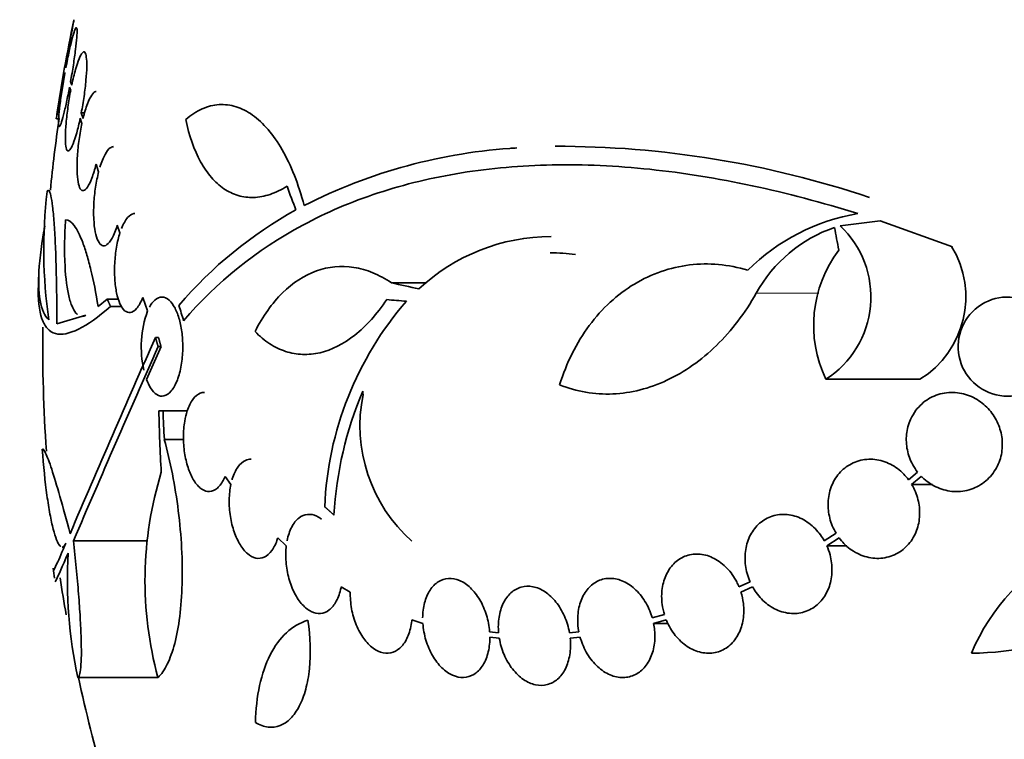
# Model space of a CAD drawing. Units: millimetres. Extents: x 0 to 1445, y 0 to 2756.
# Drawn here: x 778 to 796, y 763 to 776 of the extents above; entities that cross this region are included whole.
import ezdxf
from ezdxf import colors
from ezdxf.entities.mleader import LeaderData, LeaderLine
from ezdxf.math import Vec2, Vec3

# ---------------------------------------------------------------- set-up
doc = ezdxf.new("R2010")
doc.units = ezdxf.units.MM
doc.layers.add('DV3_Défaut', color=7, linetype='Continuous')
doc.layers.add('Défaut', color=7, linetype='Continuous')

# ---------------------------------------------------------------- blocks, each defined once
blk = doc.blocks.new('_DOT')
at = {"color": 0}
blk.add_line((0, 0), (-1, 0), dxfattribs=at)
at = {"color": 0, "const_width": 0.333}
blk.add_lwpolyline([(-0.1665, 0, 1), (0.1665, 0, 1)], format="xyb", close=True, dxfattribs=at)
blk = doc.blocks.new('SE2')
at = {"layer": 'DV3_Défaut', "color": 7, "linetype": 'Continuous', "lineweight": 35}
for p, q in [((779.087, 775.312), (779.081, 775.329)), ((779.063, 775.229), (779.069, 775.213)), ((779.154, 774.962), (779.175, 774.9)), ((779.194, 774.997), (779.172, 775.061)), ((779.347, 774.396), (779.379, 774.304)), ((779.366, 774.492), (779.429, 774.492)), ((779.4, 774.395), (779.366, 774.492)), ((778.916, 774.386), (778.964, 774.386)), ((779.635, 773.56), (779.682, 773.424)), ((780.021, 772.453), (780.069, 772.316)), ((793.139, 772.445), (793.866, 772.536)), ((793.866, 772.536), (795.18, 772.064)), ((784.999, 771.409), (785.632, 771.409)), ((779.839, 771.113), (779.673, 770.978)), ((779.839, 771.113), (780.042, 771.113)), ((780.484, 771.144), (780.571, 770.9)), ((779.448, 770.822), (778.921, 770.662)), ((779.897, 770.98), (780.101, 770.98)), ((780.713, 770.419), (780.767, 770.419)), ((780.551, 769.656), (780.815, 770.251)), ((780.761, 770.251), (780.815, 770.251)), ((792.881, 769.658), (794.588, 769.658)), ((780.775, 769.082), (780.851, 769.082)), ((780.851, 769.082), (781.289, 769.082)), ((780.874, 768.566), (781.225, 768.566)), ((794.548, 767.971), (794.383, 767.834)), ((781.976, 767.895), (782.082, 767.749)), ((794.439, 767.749), (794.614, 767.895)), ((794.439, 767.749), (794.815, 767.749)), ((779.225, 766.726), (780.573, 766.726)), ((782.934, 766.779), (783.088, 766.635)), ((793.066, 766.863), (792.853, 766.726)), ((792.899, 766.635), (793.122, 766.779)), ((792.899, 766.635), (793.264, 766.635)), ((784.084, 765.891), (784.249, 765.794)), ((791.505, 765.983), (791.304, 765.89)), ((791.339, 765.794), (791.55, 765.891)), ((785.367, 765.29), (785.567, 765.225)), ((789.951, 765.386), (789.731, 765.324)), ((789.755, 765.225), (789.985, 765.29)), ((789.755, 765.225), (790.014, 765.225)), ((786.941, 765.057), (786.779, 765.074)), ((786.783, 764.974), (786.954, 764.957)), ((788.398, 765.074), (788.228, 765.057)), ((788.242, 764.957), (788.421, 764.974)), ((779.301, 764.243), (780.76, 764.243))]:
    blk.add_line(p, q, dxfattribs=at)
at = {"layer": 'DV3_Défaut', "color": 7, "linetype": 'Continuous', "lineweight": 18}
blk.add_line((791.618, 771.22), (792.757, 771.22), dxfattribs=at)
at = {"layer": 'DV3_Défaut', "color": 7, "linetype": 'Continuous', "lineweight": 35}
for centre, radius, start, end in [((807.167, 770.286), 28.55, 168.0975, 171.7173), ((807.167, 770.286), 28.5, 171.7193, 174.3543), ((787.994, 756.082), 17.806, 71.4086, 90.0766), ((787.83, 764.145), 9.728, 93.2884, 117.0107), ((787.918, 772.022), 9.232, 173.5136, 188.0034), ((786.893, 766.121), 7.542, 118.7681, 139.7162), ((794.089, 768.997), 3.723, 99.7073, 134.8247), ((791.925, 771.152), 1.774, 302.6283, 46.8014), ((787.903, 768.731), 3.519, 90.131, 133.1704), ((793.875, 769.977), 2.576, 108.9362, 151.1557), ((787.884, 768.637), 3.315, 82.1561, 90.0602), ((794.934, 770.636), 2.274, 143.0413, 205.4891), ((793.668, 771.152), 1.755, 301.6206, 31.4895), ((807.167, 770.286), 28.6, 177.3413, 177.8464), ((789.847, 767.094), 6.067, 138.9979, 177.6509), ((796.182, 770.251), 0.9, 52.5718, 330.472), ((782.354, 770.246), 1.899, 159.8682, 192.8958), ((807.167, 770.286), 28.5, 179.3556, 183.8858), ((1052.083, 650.229), 296.794, 156.1115, 156.86194), ((1064.132, 644.648), 309.959, 156.09484, 156.80551), ((790.671, 766.817), 6.728, 157.0385, 176.8025), ((824.422, 772.743), 40.082, 184.7246, 184.8145), ((787.231, 768.816), 2.806, 168.4277, 228.4178), ((807.059, 769.58), 26.289, 181.0852, 183.5095), ((807.155, 770.042), 26.322, 182.0896, 183.214), ((787.206, 766.003), 6.683, 162.8762, 195.2711), ((798.985, 763.231), 3.753, 77.4427, 157.1967), ((795.526, 769.32), 4.635, 270, 326.7576), ((787.699, 766.021), 8.584, 176.7857, 191.9551), ((807.167, 770.286), 28.6, 188.1558, 188.5284), ((807.167, 770.286), 28.5, 188.5448, 189.9133), ((807.167, 770.286), 28.5, 192.2416, 200.0052)]:
    blk.add_arc(centre, radius, start, end, dxfattribs=at)
for centre, major_axis, ratio, start_param, end_param in [((805.474, 768.351), (-21.397, 18.726), 0.550019, 0.790479, 0.810318), ((812.513, 772.294), (-9.675, 25.752), 0.683401, 1.314969, 1.330411), ((807.238, 770.974), (-28.444, 2.896), 0.100784, 0.683542, 0.711035), ((807.192, 770.942), (-28.573, 1.06), 0.037043, 0.677863, 0.697575), ((802.704, 765.779), (-19.559, 19.371), 0.575479, 0.809366, 0.822069)]:
    blk.add_ellipse(centre, major_axis=major_axis, ratio=ratio, start_param=start_param, end_param=end_param, dxfattribs=at)
for points, knots in [([(779.081, 775.329), (779.099, 775.431), (779.117, 775.533), (779.134, 775.628), (779.151, 775.722), (779.167, 775.811), (779.18, 775.888), (779.194, 775.963), (779.206, 776.028), (779.214, 776.077), (779.223, 776.125), (779.229, 776.159), (779.232, 776.175), (779.233, 776.182), (779.234, 776.186), (779.234, 776.186)], [0, 0, 0, 0, 0.225619, 0.225619, 0.225619, 0.451496, 0.451496, 0.451496, 0.675565, 0.675565, 0.675565, 0.896165, 0.896165, 0.896165, 1, 1, 1, 1]), ([(779.172, 775.061), (779.19, 775.162), (779.208, 775.266), (779.223, 775.364), (779.238, 775.463), (779.252, 775.559), (779.262, 775.644), (779.273, 775.728), (779.281, 775.803), (779.286, 775.864), (779.29, 775.924), (779.292, 775.971), (779.29, 776.001), (779.289, 776.031), (779.284, 776.046), (779.276, 776.043), (779.268, 776.041), (779.258, 776.022), (779.245, 775.988), (779.232, 775.953), (779.217, 775.902), (779.201, 775.839), (779.184, 775.775), (779.165, 775.697), (779.147, 775.611), (779.127, 775.52), (779.106, 775.417), (779.087, 775.312)], [0, 0, 0, 0, 0.111998, 0.111998, 0.111998, 0.22416, 0.22416, 0.22416, 0.334952, 0.334952, 0.334952, 0.443934, 0.443934, 0.443934, 0.551948, 0.551948, 0.551948, 0.660231, 0.660231, 0.660231, 0.769877, 0.769877, 0.769877, 0.881403, 0.881403, 0.881403, 1, 1, 1, 1]), ([(779.366, 774.492), (779.385, 774.59), (779.403, 774.693), (779.417, 774.793), (779.432, 774.894), (779.444, 774.995), (779.452, 775.087), (779.46, 775.177), (779.465, 775.262), (779.466, 775.333), (779.467, 775.404), (779.464, 775.463), (779.458, 775.507), (779.452, 775.551), (779.443, 775.581), (779.431, 775.594), (779.418, 775.607), (779.403, 775.604), (779.386, 775.584), (779.368, 775.565), (779.348, 775.528), (779.328, 775.477), (779.307, 775.426), (779.284, 775.358), (779.262, 775.281), (779.239, 775.197), (779.215, 775.1), (779.194, 774.997)], [0, 0, 0, 0, 0.110999, 0.110999, 0.110999, 0.222199, 0.222199, 0.222199, 0.331562, 0.331562, 0.331562, 0.439111, 0.439111, 0.439111, 0.546339, 0.546339, 0.546339, 0.654823, 0.654823, 0.654823, 0.765597, 0.765597, 0.765597, 0.878749, 0.878749, 0.878749, 1, 1, 1, 1]), ([(778.913, 774.386), (778.913, 774.386), (778.914, 774.391), (778.916, 774.402), (778.92, 774.421), (778.926, 774.456), (778.934, 774.505), (778.943, 774.555), (778.955, 774.619), (778.968, 774.694), (778.981, 774.769), (778.997, 774.856), (779.013, 774.949), (779.029, 775.038), (779.046, 775.134), (779.063, 775.229)], [0, 0, 0, 0, 0.124119, 0.124119, 0.124119, 0.342926, 0.342926, 0.342926, 0.562863, 0.562863, 0.562863, 0.785639, 0.785639, 0.785639, 1, 1, 1, 1]), ([(779.069, 775.213), (779.051, 775.112), (779.033, 775.009), (779.018, 774.911), (779.003, 774.813), (778.99, 774.717), (778.98, 774.633), (778.97, 774.55), (778.962, 774.475), (778.958, 774.416), (778.953, 774.357), (778.952, 774.311), (778.954, 774.282), (778.956, 774.254), (778.961, 774.241), (778.968, 774.244), (778.976, 774.248), (778.987, 774.268), (779, 774.304), (779.012, 774.34), (779.028, 774.392), (779.044, 774.456), (779.061, 774.521), (779.08, 774.6), (779.098, 774.687), (779.117, 774.772), (779.136, 774.866), (779.154, 774.962)], [0, 0, 0, 0, 0.112973, 0.112973, 0.112973, 0.226112, 0.226112, 0.226112, 0.337872, 0.337872, 0.337872, 0.447867, 0.447867, 0.447867, 0.556962, 0.556962, 0.556962, 0.666369, 0.666369, 0.666369, 0.777145, 0.777145, 0.777145, 0.889792, 0.889792, 0.889792, 1, 1, 1, 1]), ([(779.175, 774.9), (779.156, 774.803), (779.139, 774.7), (779.125, 774.599), (779.111, 774.499), (779.099, 774.399), (779.091, 774.307), (779.084, 774.217), (779.079, 774.133), (779.078, 774.063), (779.078, 773.993), (779.08, 773.934), (779.087, 773.891), (779.093, 773.849), (779.102, 773.82), (779.115, 773.808), (779.127, 773.796), (779.142, 773.801), (779.16, 773.821), (779.177, 773.842), (779.197, 773.88), (779.218, 773.932), (779.239, 773.984), (779.261, 774.053), (779.283, 774.131), (779.305, 774.21), (779.327, 774.301), (779.347, 774.396)], [0, 0, 0, 0, 0.111796, 0.111796, 0.111796, 0.223792, 0.223792, 0.223792, 0.333985, 0.333985, 0.333985, 0.442452, 0.442452, 0.442452, 0.550664, 0.550664, 0.550664, 0.660145, 0.660145, 0.660145, 0.771894, 0.771894, 0.771894, 0.886004, 0.886004, 0.886004, 1, 1, 1, 1]), ([(779.638, 774.881), (779.636, 774.881), (779.633, 774.881), (779.631, 774.881), (779.608, 774.877), (779.583, 774.855), (779.558, 774.818), (779.532, 774.781), (779.505, 774.725), (779.479, 774.658), (779.451, 774.584), (779.424, 774.494), (779.4, 774.395)], [0, 0, 0, 0, 0.035364, 0.035364, 0.035364, 0.343147, 0.343147, 0.343147, 0.659158, 0.659158, 0.659158, 1, 1, 1, 1]), ([(783.412, 772.812), (783.36, 773.008), (783.301, 773.191), (783.168, 773.528), (783.093, 773.684), (782.932, 773.964), (782.847, 774.086), (782.667, 774.297), (782.572, 774.386), (782.377, 774.524), (782.277, 774.575), (782.075, 774.638), (781.97, 774.65), (781.764, 774.637), (781.663, 774.611), (781.461, 774.521), (781.36, 774.456), (781.263, 774.373)], [0, 0, 0, 0, 0.125, 0.125, 0.25, 0.25, 0.375, 0.375, 0.5, 0.5, 0.625, 0.625, 0.75, 0.75, 0.875, 0.875, 1, 1, 1, 1]), ([(779.379, 774.304), (779.359, 774.211), (779.341, 774.111), (779.327, 774.011), (779.313, 773.91), (779.302, 773.808), (779.296, 773.711), (779.29, 773.617), (779.288, 773.525), (779.29, 773.446), (779.292, 773.367), (779.298, 773.297), (779.308, 773.242), (779.318, 773.186), (779.332, 773.143), (779.349, 773.117), (779.365, 773.089), (779.386, 773.078), (779.407, 773.082), (779.43, 773.087), (779.455, 773.11), (779.48, 773.147), (779.506, 773.186), (779.533, 773.242), (779.559, 773.311), (779.585, 773.381), (779.611, 773.467), (779.635, 773.56)], [0, 0, 0, 0, 0.110396, 0.110396, 0.110396, 0.221032, 0.221032, 0.221032, 0.329395, 0.329395, 0.329395, 0.43607, 0.43607, 0.43607, 0.543201, 0.543201, 0.543201, 0.652676, 0.652676, 0.652676, 0.765476, 0.765476, 0.765476, 0.881263, 0.881263, 0.881263, 1, 1, 1, 1]), ([(781.263, 774.373), (781.325, 774.076), (781.415, 773.821), (781.591, 773.5), (781.657, 773.405), (781.798, 773.242), (781.874, 773.173), (782.036, 773.063), (782.124, 773.021), (782.304, 772.967), (782.398, 772.955), (782.591, 772.961), (782.692, 772.98), (782.896, 773.048), (782.999, 773.097), (783.101, 773.161)], [0, 0, 0, 0, 0.25, 0.25, 0.375, 0.375, 0.5, 0.5, 0.625, 0.625, 0.75, 0.75, 0.875, 0.875, 1, 1, 1, 1]), ([(779.952, 773.881), (779.933, 773.881), (779.913, 773.873), (779.893, 773.859), (779.862, 773.837), (779.829, 773.796), (779.799, 773.74), (779.766, 773.679), (779.734, 773.6), (779.706, 773.508)], [0, 0, 0, 0, 0.2319742, 0.2319742, 0.2319742, 0.6023297, 0.6023297, 0.6023297, 1, 1, 1, 1]), ([(781.224, 770.72), (781.822, 771.422), (782.545, 772.004), (783.602, 772.572), (783.821, 772.677), (784.275, 772.871), (784.511, 772.96), (785.236, 773.199), (785.742, 773.321), (786.797, 773.49), (787.345, 773.538), (788.2, 773.555), (788.491, 773.551), (789.083, 773.524), (789.385, 773.501), (790.907, 773.342), (792.163, 773.07), (793.461, 772.666)], [0, 0, 0, 0, 0.25, 0.25, 0.3125, 0.3125, 0.375, 0.375, 0.5, 0.5, 0.625, 0.625, 0.6875, 0.6875, 0.75, 0.75, 1, 1, 1, 1]), ([(779.682, 773.424), (779.66, 773.338), (779.641, 773.243), (779.626, 773.145), (779.611, 773.047), (779.6, 772.944), (779.595, 772.845), (779.59, 772.748), (779.589, 772.652), (779.594, 772.565), (779.598, 772.479), (779.607, 772.4), (779.62, 772.334), (779.633, 772.267), (779.651, 772.21), (779.672, 772.169), (779.693, 772.126), (779.718, 772.099), (779.744, 772.087), (779.772, 772.075), (779.802, 772.08), (779.832, 772.102), (779.864, 772.125), (779.896, 772.166), (779.927, 772.222), (779.96, 772.282), (779.992, 772.362), (780.021, 772.453)], [0, 0, 0, 0, 0.108648, 0.108648, 0.108648, 0.217589, 0.217589, 0.217589, 0.323653, 0.323653, 0.323653, 0.427957, 0.427957, 0.427957, 0.533436, 0.533436, 0.533436, 0.642469, 0.642469, 0.642469, 0.756137, 0.756137, 0.756137, 0.87371, 0.87371, 0.87371, 1, 1, 1, 1]), ([(778.921, 770.662), (778.922, 770.84), (778.922, 771.014), (778.918, 771.354), (778.915, 771.523), (778.907, 771.837), (778.902, 771.986), (778.889, 772.263), (778.882, 772.39), (778.865, 772.613), (778.856, 772.712), (778.836, 772.877), (778.826, 772.942), (778.804, 773.039), (778.792, 773.07), (778.769, 773.095), (778.757, 773.089), (778.745, 773.065)], [0, 0, 0, 0, 0.125, 0.125, 0.25, 0.25, 0.375, 0.375, 0.5, 0.5, 0.625, 0.625, 0.75, 0.75, 0.875, 0.875, 1, 1, 1, 1]), ([(780.339, 772.668), (780.333, 772.668), (780.327, 772.667), (780.32, 772.666), (780.283, 772.66), (780.244, 772.635), (780.208, 772.592), (780.168, 772.546), (780.129, 772.477), (780.096, 772.392)], [0, 0, 0, 0, 0.070888, 0.070888, 0.070888, 0.513187, 0.513187, 0.513187, 1, 1, 1, 1]), ([(778.776, 770.737), (778.623, 770.881), (778.566, 771.205), (778.615, 771.839), (778.631, 771.977), (778.668, 772.225), (778.685, 772.33), (778.706, 772.439)], [0, 0, 0, 0, 0.703818, 0.703818, 0.879772, 0.879772, 1, 1, 1, 1]), ([(779.297, 770.831), (779.288, 770.839), (779.278, 770.848), (779.242, 770.892), (779.217, 770.937), (779.171, 771.052), (779.151, 771.123), (779.099, 771.364), (779.076, 771.571), (779.063, 771.917), (779.062, 772.041), (779.067, 772.293), (779.073, 772.421), (779.083, 772.552)], [0, 0, 0, 0, 0.054251, 0.054251, 0.2118758, 0.2118758, 0.3695007, 0.3695007, 0.6847503, 0.6847503, 0.8423752, 0.8423752, 1, 1, 1, 1]), ([(779.083, 772.552), (779.134, 772.553), (779.185, 772.518), (779.29, 772.379), (779.343, 772.274), (779.42, 772.07), (779.445, 771.995), (779.494, 771.828), (779.519, 771.736), (779.589, 771.443), (779.633, 771.223), (779.673, 770.978)], [0, 0, 0, 0, 0.25, 0.25, 0.5, 0.5, 0.625, 0.625, 0.75, 0.75, 1, 1, 1, 1]), ([(780.069, 772.316), (780.044, 772.239), (780.023, 772.151), (780.006, 772.057), (779.99, 771.963), (779.979, 771.862), (779.974, 771.762), (779.969, 771.665), (779.969, 771.567), (779.975, 771.475), (779.981, 771.386), (779.992, 771.3), (780.008, 771.225), (780.024, 771.149), (780.045, 771.082), (780.069, 771.028), (780.094, 770.972), (780.123, 770.93), (780.154, 770.903), (780.187, 770.875), (780.222, 770.863), (780.258, 770.869), (780.296, 770.875), (780.334, 770.901), (780.371, 770.943), (780.411, 770.989), (780.45, 771.059), (780.484, 771.144)], [0, 0, 0, 0, 0.107135, 0.107135, 0.107135, 0.214632, 0.214632, 0.214632, 0.318481, 0.318481, 0.318481, 0.420333, 0.420333, 0.420333, 0.524034, 0.524034, 0.524034, 0.632598, 0.632598, 0.632598, 0.747374, 0.747374, 0.747374, 0.867357, 0.867357, 0.867357, 1, 1, 1, 1]), ([(784.999, 771.409), (784.888, 771.484), (784.775, 771.544), (784.546, 771.638), (784.429, 771.671), (784.082, 771.725), (783.854, 771.703), (783.413, 771.545), (783.208, 771.412), (782.924, 771.132), (782.834, 771.026), (782.668, 770.792), (782.591, 770.663), (782.52, 770.524)], [0, 0, 0, 0, 0.125, 0.125, 0.25, 0.25, 0.5, 0.5, 0.75, 0.75, 0.875, 0.875, 1, 1, 1, 1]), ([(791.464, 771.637), (791.291, 771.69), (791.112, 771.725), (790.758, 771.757), (790.582, 771.754), (790.234, 771.712), (790.059, 771.672), (789.724, 771.556), (789.563, 771.48), (789.253, 771.294), (789.104, 771.181), (788.829, 770.929), (788.703, 770.788), (788.472, 770.478), (788.367, 770.307), (788.187, 769.947), (788.112, 769.757), (788.05, 769.557)], [0, 0, 0, 0, 0.125, 0.125, 0.25, 0.25, 0.375, 0.375, 0.5, 0.5, 0.625, 0.625, 0.75, 0.75, 0.875, 0.875, 1, 1, 1, 1]), ([(778.588, 771.375), (778.579, 771.109), (778.6, 770.904), (778.678, 770.682), (778.711, 770.623), (778.793, 770.533), (778.842, 770.502), (779.01, 770.456), (779.15, 770.485), (779.483, 770.651), (779.676, 770.789), (779.897, 770.98)], [0, 0, 0, 0, 0.25, 0.25, 0.375, 0.375, 0.5, 0.5, 0.75, 0.75, 1, 1, 1, 1]), ([(788.05, 769.557), (788.204, 769.495), (788.362, 769.45), (788.684, 769.395), (788.849, 769.385), (789.181, 769.399), (789.346, 769.424), (789.674, 769.506), (789.838, 769.565), (790.158, 769.715), (790.313, 769.806), (790.613, 770.016), (790.758, 770.137), (791.173, 770.542), (791.413, 770.858), (791.618, 771.22)], [0, 0, 0, 0, 0.125, 0.125, 0.25, 0.25, 0.375, 0.375, 0.5, 0.5, 0.625, 0.625, 0.75, 0.75, 1, 1, 1, 1]), ([(780.551, 769.656), (780.573, 769.597), (780.598, 769.544), (780.625, 769.501), (780.659, 769.446), (780.698, 769.405), (780.737, 769.38), (780.78, 769.353), (780.824, 769.345), (780.868, 769.355), (780.913, 769.365), (780.958, 769.396), (781, 769.445), (781.041, 769.494), (781.079, 769.562), (781.111, 769.645), (781.14, 769.722), (781.165, 769.815), (781.182, 769.915), (781.197, 770.007), (781.207, 770.108), (781.209, 770.208), (781.21, 770.302), (781.206, 770.398), (781.195, 770.488), (781.185, 770.578), (781.168, 770.663), (781.147, 770.74), (781.125, 770.819), (781.098, 770.89), (781.068, 770.948), (781.036, 771.011), (780.999, 771.06), (780.961, 771.094), (780.92, 771.13), (780.877, 771.15), (780.834, 771.151), (780.788, 771.152), (780.743, 771.133), (780.7, 771.095), (780.666, 771.064), (780.632, 771.02), (780.603, 770.965)], [0, 0, 0, 0, 0.05614, 0.05614, 0.05614, 0.128803, 0.128803, 0.128803, 0.206619, 0.206619, 0.206619, 0.287551, 0.287551, 0.287551, 0.367575, 0.367575, 0.367575, 0.442642, 0.442642, 0.442642, 0.511422, 0.511422, 0.511422, 0.575937, 0.575937, 0.575937, 0.639736, 0.639736, 0.639736, 0.706119, 0.706119, 0.706119, 0.777331, 0.777331, 0.777331, 0.85399, 0.85399, 0.85399, 0.934482, 0.934482, 0.934482, 1, 1, 1, 1]), ([(782.52, 770.524), (782.604, 770.437), (782.694, 770.363), (782.88, 770.243), (782.977, 770.197), (783.176, 770.131), (783.28, 770.113), (783.489, 770.105), (783.594, 770.115), (783.912, 770.189), (784.129, 770.299), (784.537, 770.622), (784.734, 770.84), (784.911, 771.104)], [0, 0, 0, 0, 0.125, 0.125, 0.25, 0.25, 0.375, 0.375, 0.5, 0.5, 0.75, 0.75, 1, 1, 1, 1]), ([(781.602, 769.419), (781.576, 769.419), (781.551, 769.414), (781.527, 769.404), (781.479, 769.385), (781.433, 769.347), (781.393, 769.293), (781.352, 769.239), (781.317, 769.167), (781.289, 769.082), (781.27, 769.025), (781.255, 768.962), (781.244, 768.894), (781.229, 768.808), (781.221, 768.712), (781.221, 768.615), (781.221, 768.519), (781.228, 768.418), (781.242, 768.323), (781.257, 768.23), (781.278, 768.139), (781.304, 768.057), (781.331, 767.975), (781.363, 767.901), (781.399, 767.84), (781.436, 767.776), (781.478, 767.725), (781.521, 767.688), (781.566, 767.649), (781.613, 767.627), (781.66, 767.621), (781.709, 767.614), (781.757, 767.626), (781.803, 767.656), (781.849, 767.686), (781.893, 767.735), (781.93, 767.8), (781.947, 767.828), (781.962, 767.86), (781.976, 767.895)], [0, 0, 0, 0, 0.046675, 0.046675, 0.046675, 0.13853, 0.13853, 0.13853, 0.230738, 0.230738, 0.230738, 0.292248, 0.292248, 0.292248, 0.372367, 0.372367, 0.372367, 0.452627, 0.452627, 0.452627, 0.531092, 0.531092, 0.531092, 0.609659, 0.609659, 0.609659, 0.690993, 0.690993, 0.690993, 0.776696, 0.776696, 0.776696, 0.866729, 0.866729, 0.866729, 0.959139, 0.959139, 0.959139, 1, 1, 1, 1]), ([(794.614, 767.895), (794.621, 767.889), (794.627, 767.882), (794.633, 767.876), (794.705, 767.806), (794.789, 767.748), (794.877, 767.706), (794.97, 767.661), (795.07, 767.633), (795.171, 767.623), (795.274, 767.613), (795.38, 767.622), (795.48, 767.65), (795.579, 767.678), (795.675, 767.726), (795.758, 767.791), (795.837, 767.852), (795.907, 767.931), (795.96, 768.02), (796.01, 768.102), (796.047, 768.197), (796.067, 768.294), (796.085, 768.387), (796.089, 768.485), (796.079, 768.58), (796.068, 768.674), (796.043, 768.767), (796.005, 768.853), (795.967, 768.942), (795.914, 769.025), (795.853, 769.097), (795.788, 769.172), (795.711, 769.238), (795.628, 769.288), (795.54, 769.342), (795.443, 769.38), (795.346, 769.401), (795.243, 769.422), (795.137, 769.425), (795.035, 769.408), (794.934, 769.391), (794.833, 769.355), (794.744, 769.3), (794.658, 769.248), (794.58, 769.177), (794.517, 769.094), (794.479, 769.044), (794.445, 768.988), (794.419, 768.929), (794.381, 768.844), (794.357, 768.752), (794.347, 768.658), (794.337, 768.564), (794.342, 768.467), (794.361, 768.374), (794.38, 768.28), (794.414, 768.189), (794.458, 768.107), (794.484, 768.059), (794.515, 768.013), (794.548, 767.971)], [0, 0, 0, 0, 0.004728, 0.004728, 0.004728, 0.059627, 0.059627, 0.059627, 0.11775, 0.11775, 0.11775, 0.177855, 0.177855, 0.177855, 0.237526, 0.237526, 0.237526, 0.294308, 0.294308, 0.294308, 0.347256, 0.347256, 0.347256, 0.397419, 0.397419, 0.397419, 0.446935, 0.446935, 0.446935, 0.497931, 0.497931, 0.497931, 0.551893, 0.551893, 0.551893, 0.609255, 0.609255, 0.609255, 0.669057, 0.669057, 0.669057, 0.729051, 0.729051, 0.729051, 0.786691, 0.786691, 0.786691, 0.82154, 0.82154, 0.82154, 0.871361, 0.871361, 0.871361, 0.921184, 0.921184, 0.921184, 0.971091, 0.971091, 0.971091, 1, 1, 1, 1]), ([(780.874, 768.566), (780.929, 768.365), (780.978, 768.156), (781.063, 767.721), (781.1, 767.493), (781.156, 767.042), (781.176, 766.816), (781.2, 766.365), (781.202, 766.148), (781.191, 765.733), (781.176, 765.533), (781.131, 765.172), (781.1, 765.007), (781.024, 764.715), (780.979, 764.59), (780.878, 764.384), (780.821, 764.301), (780.76, 764.243)], [0, 0, 0, 0, 0.125, 0.125, 0.25, 0.25, 0.375, 0.375, 0.5, 0.5, 0.625, 0.625, 0.75, 0.75, 0.875, 0.875, 1, 1, 1, 1]), ([(778.995, 766.619), (778.989, 766.623), (778.984, 766.627), (778.958, 766.655), (778.938, 766.692), (778.897, 766.794), (778.877, 766.86), (778.837, 767.017), (778.817, 767.107), (778.779, 767.314), (778.761, 767.429), (778.71, 767.798), (778.68, 768.083), (778.657, 768.387)], [0, 0, 0, 0, 0.0444758, 0.0444758, 0.2037298, 0.2037298, 0.3629838, 0.3629838, 0.5222379, 0.5222379, 0.6814919, 0.6814919, 1, 1, 1, 1]), ([(778.665, 768.391), (778.678, 768.391), (778.696, 768.366), (778.749, 768.255), (778.787, 768.155), (778.874, 767.89), (778.924, 767.724), (779.036, 767.329), (779.097, 767.105), (779.162, 766.854)], [0, 0, 0, 0, 0.213584, 0.213584, 0.475723, 0.475723, 0.737861, 0.737861, 1, 1, 1, 1]), ([(782.449, 768.206), (782.414, 768.206), (782.38, 768.198), (782.348, 768.183), (782.297, 768.16), (782.25, 768.119), (782.21, 768.063), (782.169, 768.006), (782.134, 767.932), (782.107, 767.848), (782.106, 767.843), (782.104, 767.838), (782.103, 767.833)], [0, 0, 0, 0, 0.237729, 0.237729, 0.237729, 0.605799, 0.605799, 0.605799, 0.979021, 0.979021, 0.979021, 1, 1, 1, 1]), ([(794.383, 767.834), (794.356, 767.87), (794.326, 767.904), (794.295, 767.936), (794.224, 768.009), (794.141, 768.069), (794.055, 768.114), (793.964, 768.16), (793.867, 768.19), (793.77, 768.201), (793.672, 768.212), (793.572, 768.204), (793.479, 768.178), (793.388, 768.151), (793.3, 768.106), (793.224, 768.046), (793.152, 767.988), (793.088, 767.914), (793.039, 767.83), (792.993, 767.75), (792.958, 767.658), (792.94, 767.563), (792.921, 767.471), (792.917, 767.373), (792.927, 767.278), (792.938, 767.182), (792.962, 767.086), (792.999, 766.997), (793.018, 766.95), (793.041, 766.906), (793.066, 766.863)], [0, 0, 0, 0, 0.049823, 0.049823, 0.049823, 0.16414, 0.16414, 0.16414, 0.282747, 0.282747, 0.282747, 0.402596, 0.402596, 0.402596, 0.519801, 0.519801, 0.519801, 0.631726, 0.631726, 0.631726, 0.738419, 0.738419, 0.738419, 0.842251, 0.842251, 0.842251, 0.946487, 0.946487, 0.946487, 1, 1, 1, 1]), ([(782.082, 767.749), (782.064, 767.663), (782.053, 767.567), (782.051, 767.469), (782.05, 767.371), (782.057, 767.267), (782.073, 767.167), (782.088, 767.07), (782.112, 766.973), (782.142, 766.886), (782.172, 766.801), (782.209, 766.722), (782.249, 766.655), (782.29, 766.589), (782.336, 766.533), (782.384, 766.492), (782.433, 766.45), (782.484, 766.423), (782.535, 766.412), (782.587, 766.4), (782.64, 766.406), (782.688, 766.428), (782.738, 766.451), (782.786, 766.493), (782.826, 766.549), (782.867, 766.605), (782.903, 766.679), (782.929, 766.764), (782.931, 766.769), (782.932, 766.774), (782.934, 766.779)], [0, 0, 0, 0, 0.109455, 0.109455, 0.109455, 0.21921, 0.21921, 0.21921, 0.325956, 0.325956, 0.325956, 0.430572, 0.430572, 0.430572, 0.53598, 0.53598, 0.53598, 0.644654, 0.644654, 0.644654, 0.757785, 0.757785, 0.757785, 0.87478, 0.87478, 0.87478, 0.993264, 0.993264, 0.993264, 1, 1, 1, 1]), ([(793.122, 766.779), (793.149, 766.742), (793.179, 766.707), (793.21, 766.675), (793.281, 766.603), (793.364, 766.542), (793.45, 766.498), (793.54, 766.452), (793.637, 766.422), (793.734, 766.411), (793.832, 766.4), (793.932, 766.407), (794.026, 766.434), (794.118, 766.46), (794.206, 766.505), (794.282, 766.566), (794.355, 766.624), (794.419, 766.698), (794.468, 766.782), (794.514, 766.862), (794.549, 766.954), (794.567, 767.048), (794.585, 767.14), (794.589, 767.238), (794.579, 767.334), (794.569, 767.429), (794.544, 767.525), (794.507, 767.614), (794.488, 767.661), (794.465, 767.706), (794.439, 767.749)], [0, 0, 0, 0, 0.050311, 0.050311, 0.050311, 0.164294, 0.164294, 0.164294, 0.282601, 0.282601, 0.282601, 0.402362, 0.402362, 0.402362, 0.519671, 0.519671, 0.519671, 0.631665, 0.631665, 0.631665, 0.738216, 0.738216, 0.738216, 0.84175, 0.84175, 0.84175, 0.945712, 0.945712, 0.945712, 1, 1, 1, 1]), ([(783.725, 767.12), (783.698, 767.141), (783.67, 767.158), (783.642, 767.171), (783.586, 767.198), (783.529, 767.209), (783.474, 767.204), (783.418, 767.199), (783.364, 767.176), (783.316, 767.138), (783.266, 767.099), (783.222, 767.043), (783.186, 766.975), (783.15, 766.905), (783.121, 766.821), (783.103, 766.729), (783.103, 766.728), (783.102, 766.727), (783.102, 766.726)], [0, 0, 0, 0, 0.105381, 0.105381, 0.105381, 0.32007, 0.32007, 0.32007, 0.540887, 0.540887, 0.540887, 0.76765, 0.76765, 0.76765, 0.997572, 0.997572, 0.997572, 1, 1, 1, 1]), ([(792.853, 766.726), (792.833, 766.763), (792.81, 766.797), (792.786, 766.831), (792.726, 766.913), (792.653, 766.986), (792.575, 767.044), (792.495, 767.103), (792.406, 767.148), (792.316, 767.175), (792.225, 767.202), (792.13, 767.211), (792.04, 767.201), (791.951, 767.192), (791.864, 767.164), (791.786, 767.119), (791.711, 767.076), (791.642, 767.016), (791.587, 766.944), (791.533, 766.875), (791.489, 766.792), (791.46, 766.703), (791.432, 766.616), (791.416, 766.52), (791.415, 766.424), (791.414, 766.328), (791.426, 766.228), (791.452, 766.134), (791.466, 766.082), (791.484, 766.032), (791.505, 765.983)], [0, 0, 0, 0, 0.045596, 0.045596, 0.045596, 0.160023, 0.160023, 0.160023, 0.277307, 0.277307, 0.277307, 0.39504, 0.39504, 0.39504, 0.510481, 0.510481, 0.510481, 0.621983, 0.621983, 0.621983, 0.729812, 0.729812, 0.729812, 0.835817, 0.835817, 0.835817, 0.942443, 0.942443, 0.942443, 1, 1, 1, 1]), ([(779.225, 766.726), (779.244, 766.558), (779.261, 766.393), (779.291, 766.071), (779.305, 765.912), (779.329, 765.609), (779.339, 765.467), (779.354, 765.199), (779.36, 765.072), (779.367, 764.844), (779.369, 764.743), (779.367, 764.566), (779.363, 764.489), (779.353, 764.367), (779.345, 764.321), (779.326, 764.259), (779.315, 764.243), (779.301, 764.243)], [0, 0, 0, 0, 0.125, 0.125, 0.25, 0.25, 0.375, 0.375, 0.5, 0.5, 0.625, 0.625, 0.75, 0.75, 0.875, 0.875, 1, 1, 1, 1]), ([(778.863, 766.184), (778.864, 766.184), (778.864, 766.184), (778.867, 766.185), (778.888, 766.227), (778.963, 766.395), (779.018, 766.519), (779.089, 766.685)], [0, 0, 0, 0, 0.001642, 0.001642, 0.500821, 0.500821, 1, 1, 1, 1]), ([(779.089, 766.685), (779.072, 766.646), (779.055, 766.622), (779.031, 766.611), (779.025, 766.61), (779.02, 766.61)], [0, 0, 0, 0, 0.775996, 0.775996, 1, 1, 1, 1]), ([(783.088, 766.635), (783.077, 766.543), (783.075, 766.442), (783.083, 766.341), (783.091, 766.241), (783.109, 766.137), (783.136, 766.04), (783.162, 765.945), (783.198, 765.853), (783.239, 765.773), (783.28, 765.694), (783.327, 765.623), (783.378, 765.568), (783.429, 765.512), (783.484, 765.469), (783.539, 765.441), (783.595, 765.414), (783.652, 765.402), (783.707, 765.406), (783.763, 765.411), (783.817, 765.432), (783.865, 765.469), (783.915, 765.508), (783.96, 765.563), (783.996, 765.63), (784.033, 765.699), (784.062, 765.783), (784.081, 765.874), (784.082, 765.88), (784.083, 765.886), (784.084, 765.891)], [0, 0, 0, 0, 0.110519, 0.110519, 0.110519, 0.221283, 0.221283, 0.221283, 0.329667, 0.329667, 0.329667, 0.435982, 0.435982, 0.435982, 0.542314, 0.542314, 0.542314, 0.650658, 0.650658, 0.650658, 0.762169, 0.762169, 0.762169, 0.876722, 0.876722, 0.876722, 0.992845, 0.992845, 0.992845, 1, 1, 1, 1]), ([(791.55, 765.891), (791.57, 765.855), (791.592, 765.82), (791.616, 765.787), (791.675, 765.704), (791.747, 765.63), (791.825, 765.571), (791.904, 765.511), (791.993, 765.466), (792.083, 765.438), (792.174, 765.41), (792.268, 765.4), (792.359, 765.408), (792.448, 765.417), (792.536, 765.444), (792.615, 765.488), (792.691, 765.53), (792.76, 765.589), (792.817, 765.661), (792.871, 765.729), (792.915, 765.812), (792.945, 765.9), (792.974, 765.987), (792.991, 766.082), (792.993, 766.178), (792.995, 766.274), (792.983, 766.373), (792.958, 766.468), (792.943, 766.525), (792.923, 766.582), (792.899, 766.635)], [0, 0, 0, 0, 0.045214, 0.045214, 0.045214, 0.158699, 0.158699, 0.158699, 0.275117, 0.275117, 0.275117, 0.392197, 0.392197, 0.392197, 0.507167, 0.507167, 0.507167, 0.618202, 0.618202, 0.618202, 0.725418, 0.725418, 0.725418, 0.830667, 0.830667, 0.830667, 0.936493, 0.936493, 0.936493, 1, 1, 1, 1]), ([(779.128, 766.502), (779.02, 766.252), (778.95, 766.094), (778.903, 765.996), (778.895, 765.982), (778.894, 765.982)], [0, 0, 0, 0, 0.717408, 0.717408, 1, 1, 1, 1]), ([(791.304, 765.89), (791.292, 765.92), (791.278, 765.95), (791.263, 765.979), (791.216, 766.07), (791.155, 766.155), (791.087, 766.227), (791.018, 766.299), (790.939, 766.359), (790.857, 766.403), (790.775, 766.446), (790.687, 766.473), (790.601, 766.482), (790.516, 766.49), (790.431, 766.481), (790.352, 766.454), (790.276, 766.428), (790.204, 766.385), (790.142, 766.328), (790.082, 766.272), (790.03, 766.201), (789.991, 766.122), (789.952, 766.043), (789.925, 765.954), (789.912, 765.861), (789.898, 765.767), (789.898, 765.668), (789.911, 765.57), (789.919, 765.508), (789.933, 765.446), (789.951, 765.386)], [0, 0, 0, 0, 0.035678, 0.035678, 0.035678, 0.150134, 0.150134, 0.150134, 0.26632, 0.26632, 0.26632, 0.382324, 0.382324, 0.382324, 0.496274, 0.496274, 0.496274, 0.607276, 0.607276, 0.607276, 0.715807, 0.715807, 0.715807, 0.823381, 0.823381, 0.823381, 0.93182, 0.93182, 0.93182, 1, 1, 1, 1]), ([(786.779, 765.074), (786.771, 765.175), (786.751, 765.279), (786.721, 765.377), (786.691, 765.475), (786.649, 765.571), (786.599, 765.655), (786.55, 765.738), (786.492, 765.813), (786.429, 765.873), (786.368, 765.931), (786.301, 765.977), (786.233, 766.005), (786.166, 766.034), (786.097, 766.046), (786.032, 766.042), (785.967, 766.038), (785.904, 766.017), (785.847, 765.982), (785.79, 765.946), (785.739, 765.893), (785.697, 765.829), (785.654, 765.764), (785.62, 765.685), (785.598, 765.599), (785.576, 765.514), (785.564, 765.42), (785.563, 765.324)], [0, 0, 0, 0, 0.113459, 0.113459, 0.113459, 0.227083, 0.227083, 0.227083, 0.339314, 0.339314, 0.339314, 0.449573, 0.449573, 0.449573, 0.558616, 0.558616, 0.558616, 0.667687, 0.667687, 0.667687, 0.777983, 0.777983, 0.777983, 0.890197, 0.890197, 0.890197, 1, 1, 1, 1]), ([(789.731, 765.324), (789.725, 765.343), (789.719, 765.361), (789.713, 765.38), (789.68, 765.478), (789.633, 765.574), (789.577, 765.657), (789.521, 765.742), (789.454, 765.817), (789.382, 765.877), (789.31, 765.936), (789.231, 765.982), (789.151, 766.01), (789.073, 766.037), (788.991, 766.048), (788.914, 766.041), (788.838, 766.034), (788.764, 766.01), (788.699, 765.97), (788.634, 765.932), (788.575, 765.877), (788.528, 765.81), (788.48, 765.744), (788.442, 765.665), (788.417, 765.579), (788.391, 765.492), (788.378, 765.396), (788.377, 765.299), (788.377, 765.225), (788.384, 765.148), (788.398, 765.074)], [0, 0, 0, 0, 0.021027, 0.021027, 0.021027, 0.135838, 0.135838, 0.135838, 0.251209, 0.251209, 0.251209, 0.365836, 0.365836, 0.365836, 0.478522, 0.478522, 0.478522, 0.588977, 0.588977, 0.588977, 0.697909, 0.697909, 0.697909, 0.806642, 0.806642, 0.806642, 0.916532, 0.916532, 0.916532, 1, 1, 1, 1]), ([(788.228, 765.057), (788.21, 765.159), (788.179, 765.261), (788.137, 765.355), (788.096, 765.449), (788.043, 765.538), (787.983, 765.613), (787.923, 765.688), (787.855, 765.752), (787.784, 765.799), (787.713, 765.845), (787.638, 765.877), (787.565, 765.892), (787.492, 765.906), (787.419, 765.903), (787.351, 765.884), (787.284, 765.865), (787.221, 765.829), (787.166, 765.78), (787.111, 765.73), (787.064, 765.666), (787.027, 765.591), (786.99, 765.516), (786.964, 765.428), (786.95, 765.336), (786.936, 765.248), (786.933, 765.152), (786.941, 765.057)], [0, 0, 0, 0, 0.114367, 0.114367, 0.114367, 0.228866, 0.228866, 0.228866, 0.342428, 0.342428, 0.342428, 0.454073, 0.454073, 0.454073, 0.563968, 0.563968, 0.563968, 0.673035, 0.673035, 0.673035, 0.782509, 0.782509, 0.782509, 0.893431, 0.893431, 0.893431, 1, 1, 1, 1]), ([(784.249, 765.794), (784.246, 765.696), (784.255, 765.593), (784.273, 765.492), (784.291, 765.391), (784.321, 765.29), (784.359, 765.198), (784.396, 765.107), (784.443, 765.022), (784.495, 764.951), (784.546, 764.881), (784.604, 764.821), (784.663, 764.777), (784.723, 764.734), (784.785, 764.705), (784.846, 764.692), (784.908, 764.68), (784.969, 764.683), (785.026, 764.703), (785.083, 764.723), (785.137, 764.76), (785.184, 764.811), (785.231, 764.862), (785.272, 764.93), (785.302, 765.007), (785.333, 765.086), (785.355, 765.178), (785.365, 765.274), (785.366, 765.279), (785.366, 765.285), (785.367, 765.29)], [0, 0, 0, 0, 0.111579, 0.111579, 0.111579, 0.223359, 0.223359, 0.223359, 0.333281, 0.333281, 0.333281, 0.441153, 0.441153, 0.441153, 0.548351, 0.548351, 0.548351, 0.656486, 0.656486, 0.656486, 0.766747, 0.766747, 0.766747, 0.879446, 0.879446, 0.879446, 0.993854, 0.993854, 0.993854, 1, 1, 1, 1]), ([(789.985, 765.29), (789.997, 765.26), (790.01, 765.23), (790.025, 765.202), (790.072, 765.109), (790.131, 765.024), (790.198, 764.952), (790.266, 764.878), (790.345, 764.817), (790.427, 764.772), (790.509, 764.728), (790.596, 764.699), (790.683, 764.689), (790.768, 764.679), (790.854, 764.687), (790.933, 764.712), (791.01, 764.737), (791.083, 764.779), (791.145, 764.835), (791.206, 764.89), (791.259, 764.96), (791.299, 765.039), (791.338, 765.117), (791.366, 765.205), (791.381, 765.298), (791.395, 765.391), (791.396, 765.49), (791.384, 765.588), (791.376, 765.657), (791.361, 765.727), (791.339, 765.794)], [0, 0, 0, 0, 0.03516, 0.03516, 0.03516, 0.148494, 0.148494, 0.148494, 0.263649, 0.263649, 0.263649, 0.378789, 0.378789, 0.378789, 0.491993, 0.491993, 0.491993, 0.602238, 0.602238, 0.602238, 0.709908, 0.709908, 0.709908, 0.816518, 0.816518, 0.816518, 0.923952, 0.923952, 0.923952, 1, 1, 1, 1]), ([(783.478, 765.281), (783.335, 765.239), (783.206, 765.163), (782.977, 764.951), (782.877, 764.813), (782.714, 764.491), (782.649, 764.303), (782.559, 763.89), (782.533, 763.666), (782.528, 763.425)], [0, 0, 0, 0, 0.25, 0.25, 0.5, 0.5, 0.75, 0.75, 1, 1, 1, 1]), ([(782.528, 763.425), (782.606, 763.38), (782.682, 763.353), (782.833, 763.335), (782.906, 763.344), (783.043, 763.397), (783.108, 763.441), (783.225, 763.559), (783.278, 763.634), (783.371, 763.813), (783.41, 763.915), (783.471, 764.143), (783.494, 764.271), (783.535, 764.672), (783.526, 764.974), (783.478, 765.281)], [0, 0, 0, 0, 0.125, 0.125, 0.25, 0.25, 0.375, 0.375, 0.5, 0.5, 0.625, 0.625, 0.75, 0.75, 1, 1, 1, 1]), ([(785.567, 765.225), (785.574, 765.124), (785.593, 765.02), (785.622, 764.922), (785.652, 764.823), (785.693, 764.727), (785.742, 764.641), (785.79, 764.557), (785.848, 764.482), (785.91, 764.421), (785.971, 764.361), (786.039, 764.314), (786.106, 764.284), (786.173, 764.255), (786.242, 764.241), (786.307, 764.243), (786.372, 764.246), (786.436, 764.266), (786.493, 764.3), (786.55, 764.335), (786.602, 764.386), (786.644, 764.449), (786.688, 764.513), (786.722, 764.591), (786.746, 764.677), (786.769, 764.764), (786.782, 764.861), (786.783, 764.961), (786.783, 764.965), (786.783, 764.97), (786.783, 764.974)], [0, 0, 0, 0, 0.112508, 0.112508, 0.112508, 0.225177, 0.225177, 0.225177, 0.336477, 0.336477, 0.336477, 0.445766, 0.445766, 0.445766, 0.553769, 0.553769, 0.553769, 0.661746, 0.661746, 0.661746, 0.770934, 0.770934, 0.770934, 0.88205, 0.88205, 0.88205, 0.995005, 0.995005, 0.995005, 1, 1, 1, 1]), ([(788.421, 764.974), (788.426, 764.956), (788.432, 764.937), (788.438, 764.919), (788.47, 764.82), (788.516, 764.724), (788.571, 764.639), (788.626, 764.554), (788.692, 764.478), (788.764, 764.417), (788.835, 764.356), (788.915, 764.309), (788.994, 764.28), (789.073, 764.251), (789.155, 764.239), (789.232, 764.244), (789.308, 764.25), (789.383, 764.273), (789.449, 764.311), (789.514, 764.348), (789.574, 764.402), (789.622, 764.468), (789.671, 764.533), (789.709, 764.611), (789.736, 764.696), (789.762, 764.783), (789.777, 764.878), (789.778, 764.975), (789.779, 765.057), (789.771, 765.142), (789.755, 765.225)], [0, 0, 0, 0, 0.020775, 0.020775, 0.020775, 0.134399, 0.134399, 0.134399, 0.248659, 0.248659, 0.248659, 0.362298, 0.362298, 0.362298, 0.474054, 0.474054, 0.474054, 0.583546, 0.583546, 0.583546, 0.691434, 0.691434, 0.691434, 0.799054, 0.799054, 0.799054, 0.907809, 0.907809, 0.907809, 1, 1, 1, 1]), ([(786.954, 764.957), (786.971, 764.855), (787.001, 764.753), (787.042, 764.658), (787.082, 764.564), (787.135, 764.474), (787.194, 764.398), (787.253, 764.322), (787.321, 764.257), (787.392, 764.208), (787.462, 764.16), (787.538, 764.127), (787.611, 764.111), (787.684, 764.096), (787.757, 764.097), (787.825, 764.115), (787.893, 764.133), (787.957, 764.167), (788.012, 764.215), (788.067, 764.263), (788.115, 764.327), (788.153, 764.4), (788.19, 764.475), (788.218, 764.561), (788.233, 764.653), (788.249, 764.749), (788.252, 764.853), (788.242, 764.957)], [0, 0, 0, 0, 0.113285, 0.113285, 0.113285, 0.226696, 0.226696, 0.226696, 0.339231, 0.339231, 0.339231, 0.449864, 0.449864, 0.449864, 0.558696, 0.558696, 0.558696, 0.666632, 0.666632, 0.666632, 0.774931, 0.774931, 0.774931, 0.884671, 0.884671, 0.884671, 1, 1, 1, 1])]:
    blk.add_open_spline(points, degree=3, knots=knots, dxfattribs=at)
for points, degree in [([(787.166, 773.853), (787.201, 773.853), (787.236, 773.854), (787.272, 773.857)], 3), ([(779.897, 770.98), (779.867, 771.047), (779.839, 771.113)], 2), ([(779.448, 770.822), (779.424, 770.807), (779.4, 770.799), (779.377, 770.799)], 3), ([(780.713, 770.419), (780.737, 770.335), (780.761, 770.251)], 2), ([(780.815, 770.251), (780.791, 770.335), (780.767, 770.419)], 2), ([(783.785, 767.343), (783.869, 767.268), (783.954, 767.193)], 2)]:
    blk.add_open_spline(points, degree=degree, dxfattribs=at)

msp = doc.modelspace()

# ---------------------------------------------------------------- block references
at = {"layer": 'Défaut'}
msp.add_blockref('SE2', (0, 0), dxfattribs=at)

# ---------------------------------------------------------------- leaders
at = {"layer": 'Défaut', "color": 7, "linetype": 'Continuous', "lineweight": 18}
ml = msp.add_multileader_mtext('Standard', dxfattribs=at)
ml.set_content('{\\pxsm0.9;\\fSolid Edge ISO|b1||i0||c0|p34;\\W1.;16/09/2021\\P}', color=256)
ml.set_leader_properties()
ml.set_arrow_properties(name='DOT')
ml.build(insert=Vec2(0, 0))
ml.multileader.update_dxf_attribs({"leader_type": 0, "dogleg_length": 0, "arrow_head_size": 12})
ctx = ml.context
ctx.base_point, ctx.char_height, ctx.arrow_head_size, ctx.landing_gap_size = Vec3(1357.969, 2749.088), 12, 12, 4.2
notes = []
notes.append((ctx, [(0, (0, 0, 0), (0, 0), (1, 0), 1, [])]))
ctx.mtext.insert = Vec3(1359.969, 2755.208)
for ctx, leaders in notes:
    for number, flags, end, landing, length, lines in leaders:
        leader = LeaderData()
        leader.index, (leader.has_last_leader_line, leader.has_dogleg_vector, leader.attachment_direction) = number, flags
        leader.last_leader_point, leader.dogleg_vector, leader.dogleg_length = Vec3(end), Vec3(landing), length
        for number, points, colour, breaks in lines:
            line = LeaderLine()
            line.index, line.vertices, line.color, line.breaks = number, Vec3.list(points), colors.encode_raw_color(colour), breaks
            leader.lines.append(line)
        ctx.leaders.append(leader)

doc.saveas('drawing.dxf')
